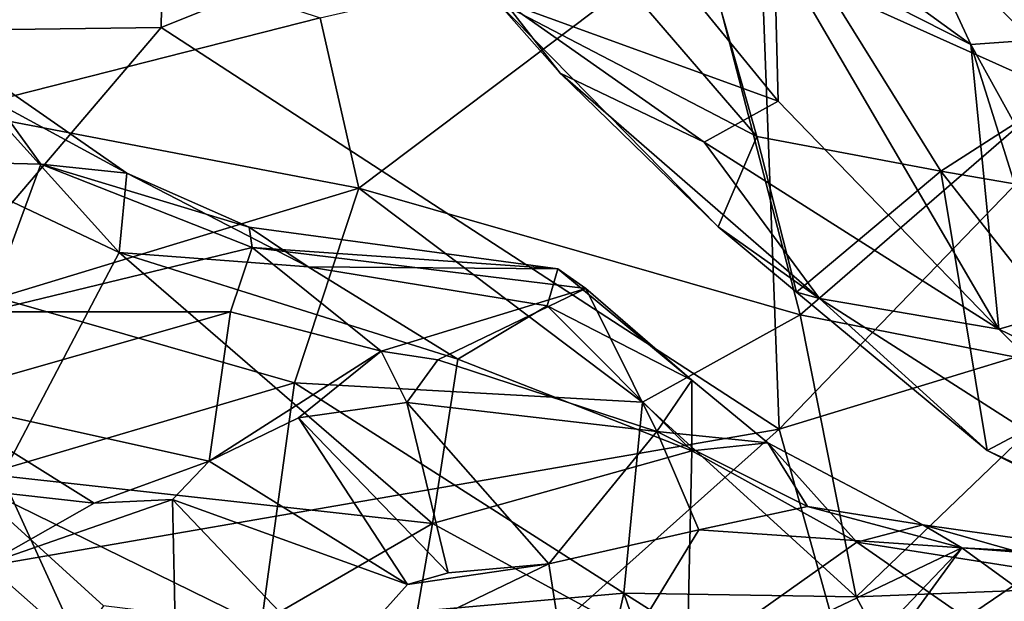
# Model space of a CAD drawing. Extents: x -11.2 to 0, y -0.5 to 0.6.
# Drawn here: x -7.7 to -7.3, y 0 to 0.2 of the extents above; entities that cross this region are included whole.
import ezdxf

# ---------------------------------------------------------------- set-up
doc = ezdxf.new("R2010")
doc.units = 0
doc.header["$MEASUREMENT"] = 0
doc.layers.add('1', color=7, linetype='CONTINUOUS')

msp = doc.modelspace()

# ---------------------------------------------------------------- linework, layer by layer
at = {"layer": '1'}
for points in [[(-7.726767, 0.200431, 0.329321), (-7.770306, 0.474748, 0.331081), (-7.688785, 0.279484, 0.333327)], [(-7.440845, 0.394923, -0.82724), (-7.382746, 0.189392, -0.842276), (-7.487198, 0.310795, -0.826153)], [(-7.093063, 0.310098, -0.868924), (-7.303876, 0.174644, -0.851265), (-7.440845, 0.394923, -0.82724)], [(-7.303876, 0.174644, -0.851265), (-7.382746, 0.189392, -0.842276), (-7.440845, 0.394923, -0.82724)], [(-7.889838, 0.390671, 3.212031), (-7.875838, 0.233036, 3.217239), (-7.636414, 0.329449, 3.221775)], [(-7.304843, 0.314132, 0.45688), (-7.22923, 0.350661, 0.487426), (-7.253602, 0.208762, 0.477356)], [(-7.636414, 0.329449, 3.221775), (-7.638054, 0.236118, 3.222902), (-7.383412, 0.338156, 3.227418)], [(-7.383412, 0.338156, 3.227418), (-7.638054, 0.236118, 3.222902), (-7.373192, 0.06408, 3.222386)], [(-7.373192, 0.06408, 3.222386), (-7.202137, 0.241104, 3.226037), (-7.383412, 0.338156, 3.227418)], [(-7.875838, 0.233036, 3.217239), (-7.638054, 0.236118, 3.222902), (-7.636414, 0.329449, 3.221775)], [(-7.373673, 0.204674, -0.717473), (-7.466889, 0.318936, -0.698178), (-7.490948, 0.24722, -0.751824)], [(-7.373673, 0.204674, -0.717473), (-7.375302, 0.271794, -0.667055), (-7.466889, 0.318936, -0.698178)], [(-7.253602, 0.208762, 0.477356), (-7.406893, 0.277681, 0.411053), (-7.304843, 0.314132, 0.45688)], [(-7.494394, 0.247618, -0.815341), (-7.487198, 0.310795, -0.826153), (-7.382746, 0.189392, -0.842276)], [(-7.303876, 0.174644, -0.851265), (-7.093063, 0.310098, -0.868924), (-7.09094, 0.137908, -0.874652)], [(-7.375302, 0.271794, -0.667055), (-7.291062, 0.22887, -0.646109), (-7.398083, 0.306542, -0.588229)], [(-7.398083, 0.306542, -0.588229), (-7.291062, 0.22887, -0.646109), (-7.315039, 0.280809, -0.556)], [(-7.186409, 0.285006, -0.48555), (-7.315039, 0.280809, -0.556), (-7.204224, 0.238701, -0.526058)], [(-7.688785, 0.279484, 0.333327), (-7.569907, 0.240335, 0.359283), (-7.726767, 0.200431, 0.329321)], [(-7.315039, 0.280809, -0.556), (-7.291062, 0.22887, -0.646109), (-7.265006, 0.230806, -0.578845)], [(-7.204224, 0.238701, -0.526058), (-7.315039, 0.280809, -0.556), (-7.265006, 0.230806, -0.578845)], [(-7.553362, 0.167318, 0.367322), (-7.569907, 0.240335, 0.359283), (-7.406893, 0.277681, 0.411053)], [(-7.553362, 0.167318, 0.367322), (-7.406893, 0.277681, 0.411053), (-7.364127, 0.113063, 0.434634)], [(-7.253602, 0.208762, 0.477356), (-7.364127, 0.113063, 0.434634), (-7.406893, 0.277681, 0.411053)], [(-7.375302, 0.271794, -0.667055), (-7.373673, 0.204674, -0.717473), (-7.279102, 0.106967, -0.749266)], [(-7.291062, 0.22887, -0.646109), (-7.375302, 0.271794, -0.667055), (-7.279102, 0.106967, -0.749266)], [(-7.494394, 0.247618, -0.815341), (-7.399337, 0.150785, -0.822366), (-7.466995, 0.216608, -0.800948)], [(-7.494394, 0.247618, -0.815341), (-7.466995, 0.216608, -0.800948), (-7.490948, 0.24722, -0.751824)], [(-7.494394, 0.247618, -0.815341), (-7.382746, 0.189392, -0.842276), (-7.399337, 0.150785, -0.822366)], [(-7.373673, 0.204674, -0.717473), (-7.490948, 0.24722, -0.751824), (-7.405289, 0.187096, -0.751517)], [(-7.466995, 0.216608, -0.800948), (-7.405289, 0.187096, -0.751517), (-7.490948, 0.24722, -0.751824)], [(-7.202137, 0.241104, 3.226037), (-7.373192, 0.06408, 3.222386), (-7.011808, 0.174312, 3.229346)], [(-7.553362, 0.167318, 0.367322), (-7.726767, 0.200431, 0.329321), (-7.569907, 0.240335, 0.359283)], [(-7.855735, -0.01941, 3.210093), (-7.638054, 0.236118, 3.222902), (-7.875838, 0.233036, 3.217239)], [(-7.373192, 0.06408, 3.222386), (-7.638054, 0.236118, 3.222902), (-7.855735, -0.01941, 3.210093)], [(-7.291062, 0.22887, -0.646109), (-7.230847, 0.120133, -0.622022), (-7.265006, 0.230806, -0.578845)], [(-7.291062, 0.22887, -0.646109), (-7.254964, 0.113927, -0.71916), (-7.230847, 0.120133, -0.622022)], [(-7.291062, 0.22887, -0.646109), (-7.279102, 0.106967, -0.749266), (-7.254964, 0.113927, -0.71916)], [(-7.721438, 0.22143, 1.186464), (-7.689594, 0.177635, 1.230656), (-7.730046, 0.178659, 1.259282)], [(-7.652767, 0.173717, 1.197352), (-7.689594, 0.177635, 1.230656), (-7.721438, 0.22143, 1.186464)], [(-7.652767, 0.173717, 1.197352), (-7.721438, 0.22143, 1.186464), (-7.719413, 0.209896, 1.154422)], [(-7.355862, 0.120021, -0.793205), (-7.405289, 0.187096, -0.751517), (-7.466995, 0.216608, -0.800948)], [(-7.466995, 0.216608, -0.800948), (-7.399337, 0.150785, -0.822366), (-7.355862, 0.120021, -0.793205)], [(-7.719413, 0.209896, 1.154422), (-7.72042, 0.170131, 1.137364), (-7.656025, 0.139803, 1.165784)], [(-7.719413, 0.209896, 1.154422), (-7.656025, 0.139803, 1.165784), (-7.652767, 0.173717, 1.197352)], [(-7.364127, 0.113063, 0.434634), (-7.253602, 0.208762, 0.477356), (-7.239796, 0.088631, 0.499611)], [(-7.373673, 0.204674, -0.717473), (-7.405289, 0.187096, -0.751517), (-7.279102, 0.106967, -0.749266)], [(-7.708097, 0.120259, 0.34286), (-7.726767, 0.200431, 0.329321), (-7.553362, 0.167318, 0.367322)], [(-7.405289, 0.187096, -0.751517), (-7.355862, 0.120021, -0.793205), (-7.279102, 0.106967, -0.749266)], [(-7.365721, 0.122774, -0.830658), (-7.399337, 0.150785, -0.822366), (-7.382746, 0.189392, -0.842276)], [(-7.382746, 0.189392, -0.842276), (-7.303876, 0.174644, -0.851265), (-7.365721, 0.122774, -0.830658)], [(-7.730046, 0.178659, 1.259282), (-7.689594, 0.177635, 1.230656), (-7.712851, 0.114384, 1.346721)], [(-7.712851, 0.114384, 1.346721), (-7.689594, 0.177635, 1.230656), (-7.599026, 0.141882, 1.259402)], [(-7.652767, 0.173717, 1.197352), (-7.600329, 0.150581, 1.224695), (-7.689594, 0.177635, 1.230656)], [(-7.689594, 0.177635, 1.230656), (-7.600329, 0.150581, 1.224695), (-7.599026, 0.141882, 1.259402)], [(-7.656025, 0.139803, 1.165784), (-7.575061, 0.133645, 1.207621), (-7.652767, 0.173717, 1.197352)], [(-7.652767, 0.173717, 1.197352), (-7.575061, 0.133645, 1.207621), (-7.600329, 0.150581, 1.224695)], [(-7.011808, 0.174312, 3.229346), (-7.373192, 0.06408, 3.222386), (-7.341438, -0.049666, 3.218517)], [(-7.365721, 0.122774, -0.830658), (-7.303876, 0.174644, -0.851265), (-7.284048, 0.054886, -0.84103)], [(-6.740165, -0.100019, 3.223157), (-7.011808, 0.174312, 3.229346), (-7.341438, -0.049666, 3.218517)], [(-7.303876, 0.174644, -0.851265), (-7.09094, 0.137908, -0.874652), (-7.231789, 0.082548, -0.859435)], [(-7.303876, 0.174644, -0.851265), (-7.231789, 0.082548, -0.859435), (-7.284048, 0.054886, -0.84103)], [(-7.706326, 0.044101, 1.156508), (-7.656025, 0.139803, 1.165784), (-7.72042, 0.170131, 1.137364)], [(-7.580898, 0.08395, 0.377629), (-7.708097, 0.120259, 0.34286), (-7.553362, 0.167318, 0.367322)], [(-7.43177, 0.075649, 0.418446), (-7.580898, 0.08395, 0.377629), (-7.553362, 0.167318, 0.367322)], [(-7.364127, 0.113063, 0.434634), (-7.43177, 0.075649, 0.418446), (-7.553362, 0.167318, 0.367322)], [(-7.599026, 0.141882, 1.259402), (-7.600329, 0.150581, 1.224695), (-7.468049, 0.132725, 1.261856)], [(-7.575061, 0.133645, 1.207621), (-7.468049, 0.132725, 1.261856), (-7.600329, 0.150581, 1.224695)], [(-7.399337, 0.150785, -0.822366), (-7.365721, 0.122774, -0.830658), (-7.355862, 0.120021, -0.793205)], [(-7.599026, 0.141882, 1.259402), (-7.608336, 0.114365, 1.330616), (-7.712851, 0.114384, 1.346721)], [(-7.521789, 0.023654, 1.222354), (-7.656025, 0.139803, 1.165784), (-7.706326, 0.044101, 1.156508)], [(-7.656025, 0.139803, 1.165784), (-7.510909, 0.094078, 1.217245), (-7.575061, 0.133645, 1.207621)], [(-7.510909, 0.094078, 1.217245), (-7.656025, 0.139803, 1.165784), (-7.521789, 0.023654, 1.222354)], [(-7.599026, 0.141882, 1.259402), (-7.543793, 0.09753, 1.384017), (-7.608336, 0.114365, 1.330616)], [(-7.599026, 0.141882, 1.259402), (-7.468049, 0.132725, 1.261856), (-7.456042, 0.124354, 1.307469)], [(-7.599026, 0.141882, 1.259402), (-7.456042, 0.124354, 1.307469), (-7.543793, 0.09753, 1.384017)], [(-7.510909, 0.094078, 1.217245), (-7.472656, 0.116956, 1.237765), (-7.575061, 0.133645, 1.207621)], [(-7.472656, 0.116956, 1.237765), (-7.468049, 0.132725, 1.261856), (-7.575061, 0.133645, 1.207621)], [(-7.472656, 0.116956, 1.237765), (-7.410637, 0.085029, 1.292294), (-7.468049, 0.132725, 1.261856)], [(-7.456042, 0.124354, 1.307469), (-7.468049, 0.132725, 1.261856), (-7.410637, 0.085029, 1.292294)], [(-7.456042, 0.124354, 1.307469), (-7.519466, 0.093693, 1.397584), (-7.543793, 0.09753, 1.384017)], [(-7.456042, 0.124354, 1.307469), (-7.425638, 0.062995, 1.346679), (-7.519466, 0.093693, 1.397584)], [(-7.456042, 0.124354, 1.307469), (-7.410637, 0.085029, 1.292294), (-7.425638, 0.062995, 1.346679)], [(-7.355862, 0.120021, -0.793205), (-7.365721, 0.122774, -0.830658), (-7.284048, 0.054886, -0.84103)], [(-7.708097, 0.120259, 0.34286), (-7.580898, 0.08395, 0.377629), (-7.722096, 0.042129, 0.361108)], [(-7.355862, 0.120021, -0.793205), (-7.17551, 0.00456, -0.7866), (-7.279102, 0.106967, -0.749266)], [(-7.355862, 0.120021, -0.793205), (-7.284048, 0.054886, -0.84103), (-7.17551, 0.00456, -0.7866)], [(-7.712851, 0.114384, 1.346721), (-7.608336, 0.114365, 1.330616), (-7.738594, 0.077239, 1.424376)], [(-7.738594, 0.077239, 1.424376), (-7.608336, 0.114365, 1.330616), (-7.617461, 0.050292, 1.512231)], [(-7.543793, 0.09753, 1.384017), (-7.617461, 0.050292, 1.512231), (-7.608336, 0.114365, 1.330616)], [(-7.510909, 0.094078, 1.217245), (-7.410581, 0.054813, 1.264557), (-7.472656, 0.116956, 1.237765)], [(-7.472656, 0.116956, 1.237765), (-7.410581, 0.054813, 1.264557), (-7.410637, 0.085029, 1.292294)], [(-7.364127, 0.113063, 0.434634), (-7.340147, -0.007751, 0.474738), (-7.43177, 0.075649, 0.418446)], [(-7.239796, 0.088631, 0.499611), (-7.340147, -0.007751, 0.474738), (-7.364127, 0.113063, 0.434634)], [(-7.254964, 0.113927, -0.71916), (-7.279102, 0.106967, -0.749266), (-7.193589, 0.06567, -0.729106)], [(-7.193589, 0.06567, -0.729106), (-7.279102, 0.106967, -0.749266), (-7.17551, 0.00456, -0.7866)], [(-7.579217, 0.068912, 1.454631), (-7.617461, 0.050292, 1.512231), (-7.543793, 0.09753, 1.384017)], [(-7.543793, 0.09753, 1.384017), (-7.532735, 0.075515, 1.41593), (-7.579217, 0.068912, 1.454631)], [(-7.519466, 0.093693, 1.397584), (-7.532735, 0.075515, 1.41593), (-7.543793, 0.09753, 1.384017)], [(-7.532735, 0.075515, 1.41593), (-7.519466, 0.093693, 1.397584), (-7.425638, 0.062995, 1.346679)], [(-7.410581, 0.054813, 1.264557), (-7.510909, 0.094078, 1.217245), (-7.521789, 0.023654, 1.222354)], [(-7.212273, -0.002807, 0.525855), (-7.340147, -0.007751, 0.474738), (-7.239796, 0.088631, 0.499611)], [(-7.425638, 0.062995, 1.346679), (-7.410637, 0.085029, 1.292294), (-7.378092, 0.058124, 1.308584)], [(-7.410581, 0.054813, 1.264557), (-7.378092, 0.058124, 1.308584), (-7.410637, 0.085029, 1.292294)], [(-7.722096, 0.042129, 0.361108), (-7.580898, 0.08395, 0.377629), (-7.595176, -0.019913, 0.409073)], [(-7.580898, 0.08395, 0.377629), (-7.439692, -0.006227, 0.438841), (-7.595176, -0.019913, 0.409073)], [(-7.43177, 0.075649, 0.418446), (-7.439692, -0.006227, 0.438841), (-7.580898, 0.08395, 0.377629)], [(-7.207561, 0.016451, -0.841386), (-7.284048, 0.054886, -0.84103), (-7.231789, 0.082548, -0.859435)], [(-7.666683, 0.032361, 1.567025), (-7.796869, 0.046859, 1.515066), (-7.738594, 0.077239, 1.424376)], [(-7.666683, 0.032361, 1.567025), (-7.738594, 0.077239, 1.424376), (-7.617461, 0.050292, 1.512231)], [(-7.515032, 0.002498, 1.447566), (-7.579217, 0.068912, 1.454631), (-7.532735, 0.075515, 1.41593)], [(-7.532735, 0.075515, 1.41593), (-7.471887, 0.006347, 1.429801), (-7.515032, 0.002498, 1.447566)], [(-7.425638, 0.062995, 1.346679), (-7.471887, 0.006347, 1.429801), (-7.532735, 0.075515, 1.41593)], [(-7.340147, -0.007751, 0.474738), (-7.439692, -0.006227, 0.438841), (-7.43177, 0.075649, 0.418446)], [(-7.579217, 0.068912, 1.454631), (-7.53252, -0.002521, 1.47441), (-7.617461, 0.050292, 1.512231)], [(-7.515032, 0.002498, 1.447566), (-7.53252, -0.002521, 1.47441), (-7.579217, 0.068912, 1.454631)], [(-7.373192, 0.06408, 3.222386), (-7.855735, -0.01941, 3.210093), (-7.56513, -0.107346, 3.211734)], [(-7.56513, -0.107346, 3.211734), (-7.341438, -0.049666, 3.218517), (-7.373192, 0.06408, 3.222386)], [(-7.407651, 0.020933, 1.377771), (-7.471887, 0.006347, 1.429801), (-7.425638, 0.062995, 1.346679)], [(-7.425638, 0.062995, 1.346679), (-7.378092, 0.058124, 1.308584), (-7.361001, 0.030869, 1.359736)], [(-7.407651, 0.020933, 1.377771), (-7.425638, 0.062995, 1.346679), (-7.361001, 0.030869, 1.359736)], [(-7.410581, 0.054813, 1.264557), (-7.339856, 0.015612, 1.299201), (-7.378092, 0.058124, 1.308584)], [(-7.311662, 0.023071, 1.339064), (-7.378092, 0.058124, 1.308584), (-7.339856, 0.015612, 1.299201)], [(-7.311662, 0.023071, 1.339064), (-7.361001, 0.030869, 1.359736), (-7.378092, 0.058124, 1.308584)], [(-7.284048, 0.054886, -0.84103), (-7.207561, 0.016451, -0.841386), (-7.17551, 0.00456, -0.7866)], [(-7.410581, 0.054813, 1.264557), (-7.521789, 0.023654, 1.222354), (-7.41258, -0.035917, 1.268628)], [(-7.41258, -0.035917, 1.268628), (-7.339856, 0.015612, 1.299201), (-7.410581, 0.054813, 1.264557)], [(-7.666683, 0.032361, 1.567025), (-7.712834, 0.006237, 1.632819), (-7.796869, 0.046859, 1.515066)], [(-7.633126, 0.033911, 1.535899), (-7.666683, 0.032361, 1.567025), (-7.617461, 0.050292, 1.512231)], [(-7.633126, 0.033911, 1.535899), (-7.617461, 0.050292, 1.512231), (-7.53252, -0.002521, 1.47441)], [(-7.770956, -0.05627, 1.140598), (-7.660481, -0.056605, 1.174932), (-7.706326, 0.044101, 1.156508)], [(-7.706326, 0.044101, 1.156508), (-7.660481, -0.056605, 1.174932), (-7.521789, 0.023654, 1.222354)], [(-7.722096, 0.042129, 0.361108), (-7.662715, -0.011689, 0.397985), (-7.771513, -0.16443, 0.437124)], [(-7.595176, -0.019913, 0.409073), (-7.662715, -0.011689, 0.397985), (-7.722096, 0.042129, 0.361108)], [(-7.712834, 0.006237, 1.632819), (-7.633126, 0.033911, 1.535899), (-7.631021, -0.066093, 1.61616)], [(-7.712834, 0.006237, 1.632819), (-7.666683, 0.032361, 1.567025), (-7.633126, 0.033911, 1.535899)], [(-7.564515, -0.038182, 1.53678), (-7.633126, 0.033911, 1.535899), (-7.53252, -0.002521, 1.47441)], [(-7.633126, 0.033911, 1.535899), (-7.564515, -0.038182, 1.53678), (-7.631021, -0.066093, 1.61616)], [(-7.361001, 0.030869, 1.359736), (-7.294904, 0.013212, 1.388232), (-7.407651, 0.020933, 1.377771)], [(-7.361001, 0.030869, 1.359736), (-7.311662, 0.023071, 1.339064), (-7.294904, 0.013212, 1.388232)], [(-7.660481, -0.056605, 1.174932), (-7.538429, -0.072724, 1.218097), (-7.521789, 0.023654, 1.222354)], [(-7.521789, 0.023654, 1.222354), (-7.538429, -0.072724, 1.218097), (-7.41258, -0.035917, 1.268628)], [(-7.21822, -0.003453, 1.360439), (-7.311662, 0.023071, 1.339064), (-7.339856, 0.015612, 1.299201)], [(-7.311662, 0.023071, 1.339064), (-7.21822, -0.003453, 1.360439), (-7.178313, 0.004173, 1.398924)], [(-7.294904, 0.013212, 1.388232), (-7.311662, 0.023071, 1.339064), (-7.178313, 0.004173, 1.398924)], [(-7.460574, -0.065971, 1.5687), (-7.471887, 0.006347, 1.429801), (-7.407651, 0.020933, 1.377771)], [(-7.407651, 0.020933, 1.377771), (-7.294904, 0.013212, 1.388232), (-7.460574, -0.065971, 1.5687)], [(-7.460574, -0.065971, 1.5687), (-7.294904, 0.013212, 1.388232), (-7.376622, -0.072368, 1.627056)], [(-7.278907, -0.026804, 1.321218), (-7.339856, 0.015612, 1.299201), (-7.41258, -0.035917, 1.268628)], [(-7.376622, -0.072368, 1.627056), (-7.294904, 0.013212, 1.388232), (-7.333332, -0.039448, 1.544693)], [(-7.339856, 0.015612, 1.299201), (-7.278907, -0.026804, 1.321218), (-7.21822, -0.003453, 1.360439)], [(-7.333332, -0.039448, 1.544693), (-7.294904, 0.013212, 1.388232), (-7.239384, -0.027202, 1.520712)], [(-7.176426, 0.007052, 1.420509), (-7.239384, -0.027202, 1.520712), (-7.294904, 0.013212, 1.388232)], [(-7.294904, 0.013212, 1.388232), (-7.178313, 0.004173, 1.398924), (-7.176426, 0.007052, 1.420509)], [(-7.712834, 0.006237, 1.632819), (-7.631021, -0.066093, 1.61616), (-7.699119, -0.076402, 1.682654)], [(-7.471887, 0.006347, 1.429801), (-7.460574, -0.065971, 1.5687), (-7.564515, -0.038182, 1.53678)], [(-7.564515, -0.038182, 1.53678), (-7.53252, -0.002521, 1.47441), (-7.471887, 0.006347, 1.429801)], [(-7.515032, 0.002498, 1.447566), (-7.471887, 0.006347, 1.429801), (-7.53252, -0.002521, 1.47441)], [(-7.289757, -0.101484, 0.523134), (-7.340147, -0.007751, 0.474738), (-7.212273, -0.002807, 0.525855)], [(-7.289757, -0.101484, 0.523134), (-7.212273, -0.002807, 0.525855), (-7.18837, -0.144128, 0.585409)], [(-7.102079, -0.105044, 1.41626), (-7.21822, -0.003453, 1.360439), (-7.278907, -0.026804, 1.321218)], [(-7.595176, -0.019913, 0.409073), (-7.439692, -0.006227, 0.438841), (-7.468698, -0.135779, 0.482402)], [(-7.389535, -0.151151, 0.508708), (-7.468698, -0.135779, 0.482402), (-7.439692, -0.006227, 0.438841)], [(-7.289757, -0.101484, 0.523134), (-7.389535, -0.151151, 0.508708), (-7.439692, -0.006227, 0.438841)], [(-7.289757, -0.101484, 0.523134), (-7.439692, -0.006227, 0.438841), (-7.340147, -0.007751, 0.474738)]]:
    msp.add_3dface(points, dxfattribs=at)

doc.saveas('drawing.dxf')
